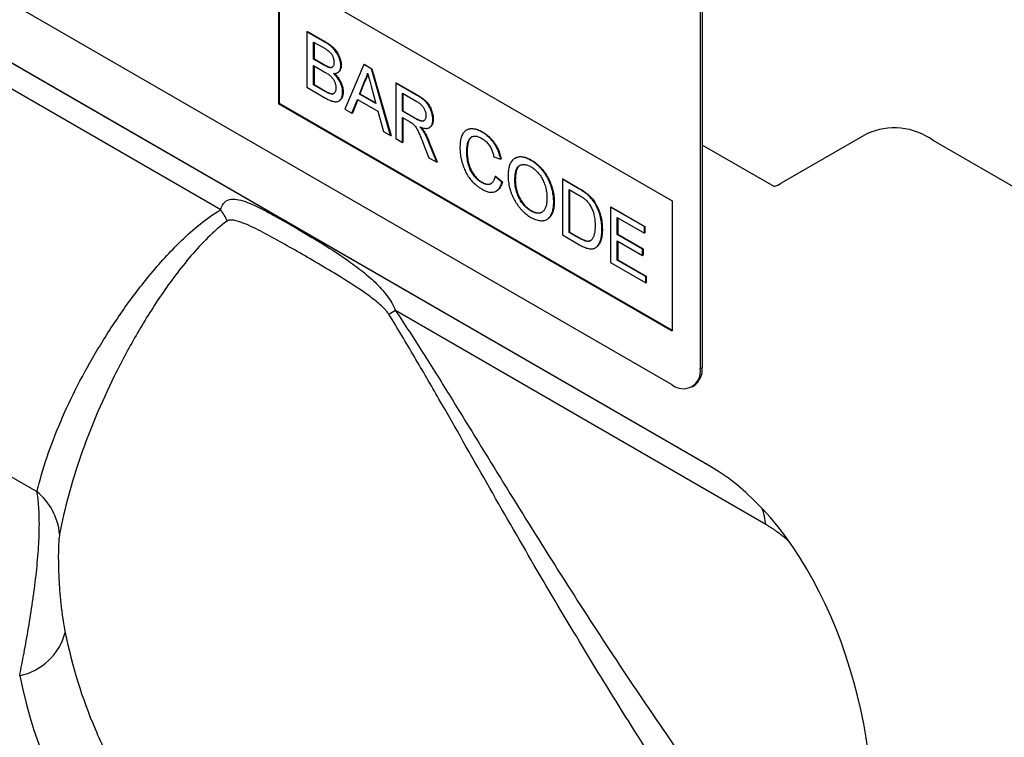
# Model space of a CAD drawing. Units: millimetres. Extents: x -402 to 1084, y -107 to 950.
# Drawn here: x -6 to 68, y -15 to 39 of the extents above; entities that cross this region are included whole.
import ezdxf

# ---------------------------------------------------------------- set-up
doc = ezdxf.new("R2010")
doc.units = ezdxf.units.MM
doc.layers.add('132443', color=7, linetype='Continuous')

# ---------------------------------------------------------------- blocks, each defined once
blk = doc.blocks.new('1038135-M_002_ISO_view')
for p, q in [((220.494, -286.633), (155.44, -249.078)), ((223.383, -292.792), (152.834, -252.065)), ((222.615, -251.93), (222.615, -285.408)), ((222.757, -251.848), (222.757, -285.327)), ((156.882, -254.402), (223.488, -292.853)), ((190.796, -255.607), (220.494, -272.752)), ((190.796, -255.607), (190.796, -265.406)), ((190.831, -255.628), (190.831, -265.386)), ((186.435, -273.427), (158.497, -257.298)), ((192.932, -259.996), (192.968, -259.975)), ((192.932, -259.996), (192.932, -264.19)), ((194.292, -260.781), (192.932, -259.996)), ((192.968, -259.975), (194.327, -260.76)), ((193.444, -260.775), (194.136, -261.175)), ((193.444, -262.066), (193.444, -260.775)), ((193.48, -260.796), (193.48, -262.045)), ((194.292, -260.781), (194.327, -260.76)), ((193.444, -262.066), (193.48, -262.045)), ((194.193, -262.498), (193.444, -262.066)), ((193.48, -262.045), (194.229, -262.478)), ((193.444, -262.55), (194.245, -263.012)), ((193.444, -264.002), (193.444, -262.55)), ((193.48, -262.57), (193.48, -263.981)), ((194.193, -262.498), (194.229, -262.478)), ((194.63, -262.7), (194.665, -262.68)), ((195.493, -262.561), (195.529, -262.541)), ((197.23, -262.477), (195.788, -265.838)), ((197.23, -262.477), (197.266, -262.456)), ((197.808, -262.81), (197.23, -262.477)), ((197.266, -262.456), (197.843, -262.79)), ((197.808, -262.81), (197.843, -262.79)), ((199.25, -267.837), (197.808, -262.81)), ((197.843, -262.79), (199.285, -267.817)), ((195.252, -263.086), (195.287, -263.065)), ((192.932, -264.19), (194.296, -264.977)), ((193.444, -264.002), (193.48, -263.981)), ((194.304, -264.498), (193.444, -264.002)), ((193.48, -263.981), (194.339, -264.477)), ((196.899, -264.705), (197.271, -263.759)), ((197.306, -263.738), (196.934, -264.685)), ((197.271, -263.759), (197.306, -263.738)), ((197.786, -264.115), (198.139, -265.421)), ((199.638, -263.867), (199.673, -263.846)), ((199.638, -263.867), (199.638, -268.061)), ((201.214, -264.776), (199.638, -263.867)), ((199.673, -263.846), (201.249, -264.756)), ((194.304, -264.498), (194.339, -264.477)), ((194.614, -264.657), (194.65, -264.636)), ((195.633, -264.548), (195.668, -264.527)), ((196.332, -266.152), (196.745, -265.1)), ((196.767, -265.113), (196.367, -266.132)), ((196.745, -265.1), (198.293, -265.994)), ((196.899, -264.705), (196.934, -264.685)), ((198.139, -265.421), (196.899, -264.705)), ((196.934, -264.685), (198.126, -265.373)), ((200.15, -264.646), (201.233, -265.271)), ((200.15, -265.991), (200.15, -264.646)), ((200.185, -264.667), (200.185, -265.97)), ((201.214, -264.776), (201.249, -264.756)), ((190.831, -265.386), (190.796, -265.406)), ((190.796, -265.406), (220.494, -282.551)), ((190.831, -265.386), (220.494, -282.51)), ((195.343, -265.229), (195.378, -265.208)), ((195.788, -265.838), (196.332, -266.152)), ((196.332, -266.152), (196.367, -266.132)), ((198.293, -265.994), (198.706, -267.523)), ((200.15, -265.991), (200.185, -265.97)), ((201.123, -266.552), (200.15, -265.991)), ((200.15, -266.474), (200.675, -266.777)), ((200.15, -268.357), (200.15, -266.474)), ((200.185, -265.97), (201.158, -266.532)), ((200.185, -266.495), (200.185, -268.336)), ((201.123, -266.552), (201.158, -266.532)), ((202.432, -266.61), (202.467, -266.59)), ((202.165, -267.237), (202.201, -267.216)), ((205.013, -267.401), (204.978, -267.421)), ((198.706, -267.523), (199.25, -267.837)), ((199.25, -267.837), (199.285, -267.817)), ((199.638, -268.061), (200.15, -268.357)), ((201.751, -267.551), (201.786, -267.531)), ((206.154, -267.575), (206.189, -267.554)), ((235.181, -267.7), (228.717, -271.433)), ((235.182, -267.7), (235.181, -267.7)), ((200.15, -268.357), (200.185, -268.336)), ((201.69, -268.36), (202.142, -269.507)), ((202.133, -268.344), (202.169, -268.323)), ((202.729, -269.846), (202.133, -268.344)), ((202.169, -268.323), (202.765, -269.825)), ((228.186, -271.681), (222.757, -268.547)), ((228.186, -271.681), (222.757, -268.547)), ((258.819, -278.954), (240.181, -268.195)), ((202.142, -269.507), (202.729, -269.846)), ((204.993, -269.022), (205.028, -269.001)), ((207.042, -269.433), (207.554, -269.602)), ((207.554, -269.602), (207.589, -269.581)), ((208.659, -269.531), (208.623, -269.552)), ((202.729, -269.846), (202.765, -269.825)), ((209.838, -269.701), (209.873, -269.681)), ((207.135, -270.908), (207.17, -270.888)), ((207.647, -271.342), (207.135, -270.908)), ((207.17, -270.888), (207.682, -271.321)), ((212.211, -271.125), (212.246, -271.104)), ((212.211, -271.125), (212.211, -275.319)), ((213.453, -271.842), (212.211, -271.125)), ((212.246, -271.104), (213.488, -271.821)), ((206.116, -271.371), (206.152, -271.35)), ((207.647, -271.342), (207.682, -271.321)), ((208.625, -271.214), (208.66, -271.194)), ((213.453, -271.842), (213.488, -271.821)), ((207.225, -272.019), (207.26, -271.998)), ((212.723, -271.904), (213.459, -272.329)), ((212.723, -275.131), (212.723, -271.904)), ((212.758, -271.925), (212.758, -275.11)), ((214.094, -272.273), (214.13, -272.252)), ((211.559, -272.852), (211.594, -272.832)), ((214.623, -272.878), (214.658, -272.857)), ((215.843, -273.222), (215.878, -273.201)), ((215.843, -273.222), (215.843, -277.416)), ((218.404, -274.7), (215.843, -273.222)), ((215.878, -273.201), (218.439, -274.68)), ((220.494, -272.752), (220.494, -282.551)), ((209.834, -273.517), (209.869, -273.496)), ((216.355, -274.001), (218.404, -275.184)), ((216.355, -275.292), (216.355, -274.001)), ((216.39, -274.022), (216.39, -275.271)), ((211.049, -274.154), (211.084, -274.134)), ((218.404, -274.7), (218.439, -274.68)), ((218.404, -275.184), (218.404, -274.7)), ((218.439, -274.68), (218.439, -275.164)), ((212.211, -275.319), (213.512, -276.07)), ((212.723, -275.131), (212.758, -275.11)), ((213.472, -275.563), (212.723, -275.131)), ((212.758, -275.11), (213.507, -275.543)), ((213.472, -275.563), (213.507, -275.543)), ((215.191, -274.92), (215.226, -274.899)), ((216.355, -275.292), (216.39, -275.271)), ((218.264, -276.394), (216.355, -275.292)), ((216.39, -275.271), (218.3, -276.373)), ((218.404, -275.184), (218.439, -275.164)), ((214.693, -276.304), (214.728, -276.284)), ((216.355, -275.776), (218.264, -276.878)), ((216.355, -277.228), (216.355, -275.776)), ((216.39, -275.796), (216.39, -277.207)), ((218.264, -276.394), (218.3, -276.373)), ((218.264, -276.878), (218.264, -276.394)), ((218.264, -276.878), (218.3, -276.857)), ((218.3, -276.373), (218.3, -276.857)), ((215.843, -277.416), (218.497, -278.948)), ((216.355, -277.228), (216.39, -277.207)), ((218.497, -278.464), (216.355, -277.228)), ((216.39, -277.207), (218.532, -278.444)), ((218.497, -278.464), (218.532, -278.444)), ((218.497, -278.948), (218.497, -278.464)), ((218.532, -278.444), (218.532, -278.928)), ((218.497, -278.948), (218.532, -278.928)), ((227.557, -297.166), (199.619, -281.037)), ((222.615, -285.408), (222.757, -285.327)), ((221.994, -286.782), (222.135, -286.7)), ((163.223, -289.292), (172.57, -294.688))]:
    blk.add_line(p, q)
for centre, radius, start, end in [((237.252, -272.283), 5.03, 54.38183, 114.31395), ((227.036, -268.519), 3.364, 289.98853, 299.98521), ((181.685, -276.722), 5.781, 25.0359, 34.75849), ((206.789, -294.915), 15.621, 117.32475, 119.44179), ((221.32, -285.615), 1.311, 230.94329, 9.06747), ((221.263, -285.478), 1.501, 305.51372, 5.79846), ((169.564, -298.348), 4.736, 5.49311, 50.60689), ((222.455, -297.696), 5.129, 5.93134, 19.8564), ((170.327, -304.146), 4.524, 281.97755, 345.10873)]:
    blk.add_arc(centre, radius, start, end)
for centre, major_axis, ratio, start_param, end_param in [((221.129, -314.586), (-4.62, 23.147), 0.59364, 4.320765, 5.802674), ((236.997, -281.57), (59.893, 40.867), 0.715138, 2.853279, 4.092741)]:
    blk.add_ellipse(centre, major_axis=major_axis, ratio=ratio, start_param=start_param, end_param=end_param)
for points, knots in [([(194.136, -261.175), (194.165, -261.191), (194.221, -261.224), (194.305, -261.274), (194.389, -261.329), (194.473, -261.386), (194.556, -261.447), (194.639, -261.513), (194.715, -261.59), (194.782, -261.674), (194.838, -261.763), (194.883, -261.857), (194.924, -261.962), (194.957, -262.079), (194.978, -262.202), (194.98, -262.279), (194.981, -262.318)], [0, 0, 0, 0, 0.071435, 0.14287, 0.214305, 0.285738, 0.357167, 0.428571, 0.499978, 0.56252, 0.624987, 0.687529, 0.75003, 0.83335, 0.916669, 1, 1, 1, 1]), ([(195.493, -262.561), (195.492, -262.514), (195.489, -262.419), (195.463, -262.268), (195.423, -262.113), (195.368, -261.957), (195.302, -261.802), (195.223, -261.651), (195.131, -261.507), (195.027, -261.371), (194.914, -261.245), (194.793, -261.132), (194.67, -261.029), (194.544, -260.94), (194.418, -260.855), (194.334, -260.805), (194.292, -260.781)], [0, 0, 0, 0, 0.070007, 0.139999, 0.210019, 0.280009, 0.350043, 0.420036, 0.490048, 0.560066, 0.633386, 0.706695, 0.780014, 0.85334, 0.926673, 1, 1, 1, 1]), ([(194.327, -260.76), (194.368, -260.784), (194.448, -260.831), (194.568, -260.911), (194.688, -260.996), (194.806, -261.092), (194.922, -261.198), (195.034, -261.316), (195.138, -261.447), (195.235, -261.59), (195.32, -261.745), (195.392, -261.907), (195.452, -262.07), (195.495, -262.233), (195.524, -262.392), (195.527, -262.491), (195.529, -262.541)], [0, 0, 0, 0, 0.069996, 0.139998, 0.209995, 0.279982, 0.349968, 0.419949, 0.489969, 0.559979, 0.633312, 0.706661, 0.779997, 0.853332, 0.926667, 1, 1, 1, 1]), ([(194.63, -262.7), (194.603, -262.693), (194.55, -262.679), (194.469, -262.643), (194.35, -262.587), (194.258, -262.535), (194.193, -262.498)], [0, 0, 0, 0, 0.1865828, 0.3732487, 0.5599454, 1, 1, 1, 1]), ([(194.229, -262.478), (194.27, -262.501), (194.352, -262.547), (194.466, -262.606), (194.571, -262.654), (194.634, -262.671), (194.665, -262.68)], [0, 0, 0, 0, 0.2800612, 0.5600891, 0.7801195, 1, 1, 1, 1]), ([(194.981, -262.318), (194.98, -262.353), (194.978, -262.423), (194.96, -262.52), (194.925, -262.6), (194.879, -262.659), (194.823, -262.693), (194.764, -262.71), (194.699, -262.713), (194.653, -262.704), (194.63, -262.7)], [0, 0, 0, 0, 0.1400116, 0.2799906, 0.4199773, 0.5598859, 0.6698975, 0.7799815, 0.8899339, 1, 1, 1, 1]), ([(194.665, -262.68), (194.689, -262.684), (194.736, -262.692), (194.8, -262.69), (194.836, -262.677), (194.853, -262.671)], [0, 0, 0, 0, 0.346935, 0.693543, 1, 1, 1, 1]), ([(194.948, -263.149), (194.982, -263.149), (195.049, -263.148), (195.145, -263.133), (195.232, -263.1), (195.309, -263.05), (195.37, -262.986), (195.416, -262.914), (195.45, -262.838), (195.475, -262.755), (195.49, -262.662), (195.492, -262.595), (195.493, -262.561)], [0, 0, 0, 0, 0.112014, 0.223951, 0.336, 0.447958, 0.559973, 0.647981, 0.735968, 0.824054, 0.911962, 1, 1, 1, 1]), ([(195.529, -262.541), (195.527, -262.583), (195.524, -262.669), (195.499, -262.782), (195.46, -262.882), (195.406, -262.965), (195.348, -263.028), (195.303, -263.053), (195.286, -263.064)], [0, 0, 0, 0, 0.176468, 0.352903, 0.529386, 0.705838, 0.882349, 1, 1, 1, 1]), ([(194.245, -263.012), (194.279, -263.032), (194.348, -263.072), (194.451, -263.137), (194.554, -263.209), (194.655, -263.287), (194.755, -263.375), (194.842, -263.471), (194.913, -263.567), (194.97, -263.662), (195.017, -263.76), (195.057, -263.86), (195.087, -263.96), (195.108, -264.058), (195.119, -264.153), (195.12, -264.213), (195.121, -264.243)], [0, 0, 0, 0, 0.0833361, 0.1666497, 0.2499896, 0.3333178, 0.4166375, 0.4999424, 0.5624458, 0.6249575, 0.6874594, 0.749982, 0.8124676, 0.8750121, 0.9374788, 1, 1, 1, 1]), ([(195.633, -264.548), (195.632, -264.504), (195.63, -264.417), (195.611, -264.278), (195.579, -264.136), (195.532, -263.992), (195.472, -263.848), (195.396, -263.7), (195.303, -263.549), (195.193, -263.402), (195.074, -263.268), (194.99, -263.189), (194.948, -263.149)], [0, 0, 0, 0, 0.093354, 0.186693, 0.280027, 0.373351, 0.466698, 0.560025, 0.669997, 0.779974, 0.889979, 1, 1, 1, 1]), ([(195.003, -263.147), (195.032, -263.175), (195.096, -263.236), (195.192, -263.341), (195.289, -263.461), (195.378, -263.59), (195.457, -263.727), (195.524, -263.866), (195.579, -264.005), (195.62, -264.14), (195.649, -264.274), (195.666, -264.404), (195.667, -264.486), (195.668, -264.527)], [0, 0, 0, 0, 0.07757, 0.172541, 0.267499, 0.362444, 0.457396, 0.552335, 0.641863, 0.731391, 0.820921, 0.910455, 1, 1, 1, 1]), ([(197.271, -263.759), (197.301, -263.707), (197.361, -263.603), (197.428, -263.441), (197.482, -263.283), (197.507, -263.179), (197.519, -263.127)], [0, 0, 0, 0, 0.27998, 0.560015, 0.779979, 1, 1, 1, 1]), ([(197.535, -263.186), (197.531, -263.203), (197.516, -263.265), (197.484, -263.364), (197.435, -263.49), (197.377, -263.617), (197.33, -263.698), (197.306, -263.738)], [0, 0, 0, 0, 0.084092, 0.294228, 0.504533, 0.752233, 1, 1, 1, 1]), ([(197.519, -263.127), (197.544, -263.22), (197.594, -263.404), (197.683, -263.733), (197.747, -263.97), (197.786, -264.115)], [0, 0, 0, 0, 0.279997, 0.559998, 1, 1, 1, 1]), ([(195.121, -264.243), (195.12, -264.28), (195.118, -264.355), (195.099, -264.455), (195.066, -264.542), (195.018, -264.614), (194.962, -264.665), (194.899, -264.692), (194.833, -264.701), (194.763, -264.696), (194.69, -264.682), (194.64, -264.665), (194.614, -264.657)], [0, 0, 0, 0, 0.112024, 0.224004, 0.336013, 0.447983, 0.559985, 0.647905, 0.735955, 0.823949, 0.911973, 1, 1, 1, 1]), ([(194.296, -264.977), (194.346, -265.006), (194.447, -265.063), (194.598, -265.136), (194.748, -265.202), (194.885, -265.247), (195.009, -265.274), (195.118, -265.283), (195.222, -265.276), (195.318, -265.247), (195.4, -265.193), (195.471, -265.119), (195.529, -265.03), (195.576, -264.928), (195.61, -264.813), (195.629, -264.685), (195.632, -264.593), (195.633, -264.548)], [0, 0, 0, 0, 0.078409, 0.15681, 0.235216, 0.3136164, 0.3752126, 0.4368238, 0.4984061, 0.5600015, 0.6228374, 0.6856945, 0.7485536, 0.8114145, 0.8742763, 0.9371365, 1, 1, 1, 1]), ([(194.614, -264.657), (194.586, -264.645), (194.528, -264.621), (194.424, -264.566), (194.349, -264.523), (194.304, -264.498)], [0, 0, 0, 0, 0.279969, 0.559981, 1, 1, 1, 1]), ([(194.339, -264.477), (194.397, -264.51), (194.478, -264.556), (194.582, -264.609), (194.627, -264.627), (194.65, -264.636)], [0, 0, 0, 0, 0.559994, 0.780011, 1, 1, 1, 1]), ([(194.65, -264.636), (194.682, -264.647), (194.745, -264.668), (194.837, -264.681), (194.915, -264.679), (194.954, -264.659), (194.97, -264.651)], [0, 0, 0, 0, 0.273313, 0.546738, 0.819897, 1, 1, 1, 1]), ([(195.668, -264.527), (195.667, -264.573), (195.665, -264.665), (195.645, -264.792), (195.612, -264.907), (195.565, -265.009), (195.507, -265.097), (195.445, -265.165), (195.397, -265.194), (195.377, -265.206)], [0, 0, 0, 0, 0.149285, 0.298562, 0.447844, 0.597123, 0.746398, 0.893004, 1, 1, 1, 1]), ([(202.432, -266.61), (202.431, -266.566), (202.428, -266.479), (202.412, -266.34), (202.384, -266.198), (202.344, -266.053), (202.293, -265.909), (202.232, -265.766), (202.161, -265.627), (202.079, -265.494), (201.985, -265.37), (201.882, -265.259), (201.774, -265.16), (201.663, -265.07), (201.551, -264.989), (201.439, -264.913), (201.326, -264.842), (201.251, -264.798), (201.214, -264.776)], [0, 0, 0, 0, 0.06276, 0.125446, 0.188238, 0.250959, 0.313709, 0.375299, 0.436873, 0.498449, 0.560031, 0.622849, 0.685691, 0.748552, 0.811405, 0.874273, 0.937135, 1, 1, 1, 1]), ([(201.249, -264.756), (201.296, -264.783), (201.39, -264.838), (201.53, -264.93), (201.67, -265.027), (201.798, -265.13), (201.914, -265.235), (202.016, -265.344), (202.109, -265.467), (202.197, -265.608), (202.277, -265.765), (202.346, -265.935), (202.401, -266.105), (202.44, -266.272), (202.463, -266.436), (202.466, -266.539), (202.467, -266.59)], [0, 0, 0, 0, 0.078417, 0.156823, 0.235234, 0.313638, 0.375229, 0.436804, 0.498393, 0.55997, 0.633256, 0.706586, 0.779927, 0.853306, 0.926635, 1, 1, 1, 1]), ([(201.233, -265.271), (201.264, -265.29), (201.327, -265.327), (201.422, -265.394), (201.515, -265.469), (201.605, -265.556), (201.689, -265.655), (201.761, -265.765), (201.82, -265.88), (201.866, -265.995), (201.898, -266.11), (201.916, -266.222), (201.918, -266.292), (201.92, -266.327)], [0, 0, 0, 0, 0.093373, 0.186763, 0.280105, 0.373457, 0.466771, 0.560045, 0.648036, 0.736022, 0.823988, 0.911966, 1, 1, 1, 1]), ([(201.92, -266.327), (201.918, -266.362), (201.916, -266.431), (201.896, -266.521), (201.865, -266.602), (201.82, -266.669), (201.764, -266.719), (201.694, -266.747), (201.612, -266.753), (201.52, -266.737), (201.422, -266.702), (201.323, -266.659), (201.223, -266.608), (201.156, -266.571), (201.123, -266.552)], [0, 0, 0, 0, 0.079992, 0.160008, 0.239997, 0.319981, 0.400004, 0.479929, 0.559961, 0.647929, 0.735949, 0.823976, 0.911978, 1, 1, 1, 1]), ([(201.158, -266.532), (201.188, -266.549), (201.249, -266.583), (201.34, -266.63), (201.43, -266.671), (201.52, -266.705), (201.608, -266.728), (201.69, -266.73), (201.745, -266.724), (201.768, -266.71), (201.769, -266.709)], [0, 0, 0, 0, 0.1412382, 0.2824388, 0.4236802, 0.5649116, 0.7061705, 0.8473153, 0.9885284, 1, 1, 1, 1]), ([(201.468, -267.182), (201.508, -267.197), (201.588, -267.228), (201.706, -267.264), (201.822, -267.287), (201.933, -267.295), (202.039, -267.286), (202.136, -267.257), (202.222, -267.202), (202.299, -267.125), (202.36, -267.022), (202.402, -266.9), (202.428, -266.763), (202.431, -266.661), (202.432, -266.61)], [0, 0, 0, 0, 0.080024, 0.160047, 0.240057, 0.320087, 0.400076, 0.480075, 0.56006, 0.648055, 0.736049, 0.82401, 0.911992, 1, 1, 1, 1]), ([(202.467, -266.59), (202.466, -266.636), (202.464, -266.729), (202.443, -266.855), (202.409, -266.97), (202.358, -267.069), (202.292, -267.148), (202.239, -267.198), (202.204, -267.213), (202.2, -267.215)], [0, 0, 0, 0, 0.162783, 0.32552, 0.488281, 0.651069, 0.813755, 0.976512, 1, 1, 1, 1]), ([(200.675, -266.777), (200.722, -266.805), (200.788, -266.845), (200.872, -266.9), (200.909, -266.928), (200.927, -266.942)], [0, 0, 0, 0, 0.559934, 0.780026, 1, 1, 1, 1]), ([(200.927, -266.942), (200.962, -266.975), (201.031, -267.041), (201.127, -267.158), (201.212, -267.287), (201.285, -267.423), (201.352, -267.561), (201.444, -267.763), (201.557, -268.029), (201.645, -268.25), (201.69, -268.36)], [0, 0, 0, 0, 0.093346, 0.186697, 0.279979, 0.373312, 0.46665, 0.559986, 0.779988, 1, 1, 1, 1]), ([(201.751, -267.551), (201.727, -267.514), (201.679, -267.44), (201.584, -267.316), (201.512, -267.233), (201.468, -267.182)], [0, 0, 0, 0, 0.279967, 0.559997, 1, 1, 1, 1]), ([(201.546, -267.211), (201.56, -267.227), (201.601, -267.275), (201.663, -267.352), (201.73, -267.443), (201.767, -267.502), (201.786, -267.531)], [0, 0, 0, 0, 0.161847, 0.487787, 0.743908, 1, 1, 1, 1]), ([(206.154, -267.575), (206.096, -267.543), (205.979, -267.479), (205.804, -267.406), (205.634, -267.356), (205.468, -267.328), (205.321, -267.325), (205.191, -267.34), (205.08, -267.37), (204.977, -267.417), (204.885, -267.483), (204.794, -267.569), (204.709, -267.682), (204.634, -267.822), (204.575, -267.98), (204.531, -268.151), (204.501, -268.334), (204.484, -268.527), (204.482, -268.661), (204.481, -268.728)], [0, 0, 0, 0, 0.062717, 0.125438, 0.188154, 0.250865, 0.313584, 0.362866, 0.412149, 0.461429, 0.510709, 0.559992, 0.622847, 0.685698, 0.748554, 0.811412, 0.874273, 0.937134, 1, 1, 1, 1]), ([(205.014, -267.403), (205.029, -267.394), (205.079, -267.363), (205.176, -267.331), (205.305, -267.307), (205.442, -267.305), (205.584, -267.319), (205.732, -267.353), (205.882, -267.403), (206.035, -267.47), (206.138, -267.526), (206.189, -267.554)], [0, 0, 0, 0, 0.04776, 0.166783, 0.285807, 0.404839, 0.523858, 0.642894, 0.761918, 0.880967, 1, 1, 1, 1]), ([(202.133, -268.344), (202.103, -268.268), (202.042, -268.118), (201.946, -267.909), (201.849, -267.72), (201.784, -267.608), (201.751, -267.551)], [0, 0, 0, 0, 0.279995, 0.560003, 0.779992, 1, 1, 1, 1]), ([(201.786, -267.531), (201.814, -267.579), (201.87, -267.674), (201.947, -267.82), (202.023, -267.978), (202.097, -268.146), (202.145, -268.264), (202.169, -268.323)], [0, 0, 0, 0, 0.1866873, 0.3732955, 0.5600387, 0.7799898, 1, 1, 1, 1]), ([(204.993, -269.022), (204.994, -268.96), (204.996, -268.837), (205.014, -268.662), (205.043, -268.496), (205.08, -268.35), (205.122, -268.222), (205.175, -268.12), (205.24, -268.031), (205.319, -267.961), (205.411, -267.911), (205.513, -267.878), (205.626, -267.87), (205.747, -267.885), (205.872, -267.92), (206, -267.973), (206.086, -268.021), (206.129, -268.044)], [0, 0, 0, 0, 0.078422, 0.156833, 0.235258, 0.313675, 0.375289, 0.43688, 0.498475, 0.560071, 0.622906, 0.685746, 0.748589, 0.811427, 0.874275, 0.937145, 1, 1, 1, 1]), ([(205.392, -267.924), (205.381, -267.929), (205.34, -267.95), (205.279, -268.008), (205.213, -268.095), (205.159, -268.198), (205.119, -268.317), (205.086, -268.443), (205.06, -268.574), (205.041, -268.711), (205.031, -268.853), (205.029, -268.952), (205.028, -269.001)], [0, 0, 0, 0, 0.037108, 0.142403, 0.247691, 0.355123, 0.462592, 0.570075, 0.677551, 0.785061, 0.892506, 1, 1, 1, 1]), ([(206.129, -268.044), (206.169, -268.068), (206.249, -268.117), (206.367, -268.207), (206.482, -268.312), (206.592, -268.432), (206.692, -268.566), (206.779, -268.708), (206.852, -268.853), (206.913, -268.998), (206.964, -269.144), (207.007, -269.289), (207.03, -269.385), (207.042, -269.433)], [0, 0, 0, 0, 0.093349, 0.186683, 0.279993, 0.373305, 0.466627, 0.559936, 0.647924, 0.735932, 0.823947, 0.911975, 1, 1, 1, 1]), ([(207.554, -269.602), (207.539, -269.537), (207.509, -269.408), (207.449, -269.212), (207.377, -269.016), (207.29, -268.822), (207.19, -268.631), (207.077, -268.449), (206.956, -268.28), (206.831, -268.127), (206.702, -267.99), (206.568, -267.867), (206.432, -267.757), (206.293, -267.658), (206.201, -267.602), (206.154, -267.575)], [0, 0, 0, 0, 0.080006, 0.160007, 0.240014, 0.320004, 0.399985, 0.479992, 0.559979, 0.633306, 0.706652, 0.779972, 0.853318, 0.926658, 1, 1, 1, 1]), ([(206.189, -267.554), (206.24, -267.585), (206.341, -267.645), (206.492, -267.756), (206.641, -267.878), (206.785, -268.018), (206.923, -268.172), (207.051, -268.34), (207.167, -268.514), (207.269, -268.69), (207.355, -268.866), (207.431, -269.045), (207.495, -269.225), (207.549, -269.404), (207.576, -269.522), (207.589, -269.581)], [0, 0, 0, 0, 0.080006, 0.160009, 0.240019, 0.320003, 0.399991, 0.479992, 0.55998, 0.633307, 0.706652, 0.779975, 0.853319, 0.926658, 1, 1, 1, 1]), ([(204.481, -268.728), (204.482, -268.798), (204.483, -268.938), (204.503, -269.156), (204.533, -269.379), (204.577, -269.606), (204.63, -269.82), (204.689, -270.018), (204.752, -270.201), (204.826, -270.383), (204.91, -270.563), (205.005, -270.74), (205.11, -270.91), (205.225, -271.072), (205.348, -271.224), (205.478, -271.364), (205.628, -271.503), (205.795, -271.64), (205.979, -271.772), (206.103, -271.845), (206.164, -271.882)], [0, 0, 0, 0, 0.062724, 0.125444, 0.188163, 0.25089, 0.313609, 0.36289, 0.412179, 0.461454, 0.510734, 0.560018, 0.609287, 0.658567, 0.707846, 0.757122, 0.806402, 0.87093, 0.935463, 1, 1, 1, 1]), ([(206.116, -271.371), (206.072, -271.344), (205.985, -271.29), (205.855, -271.188), (205.729, -271.072), (205.609, -270.941), (205.495, -270.801), (205.392, -270.649), (205.303, -270.49), (205.226, -270.325), (205.161, -270.148), (205.105, -269.96), (205.061, -269.765), (205.03, -269.573), (205.007, -269.384), (204.996, -269.2), (204.994, -269.081), (204.993, -269.022)], [0, 0, 0, 0, 0.062718, 0.125414, 0.188133, 0.250841, 0.313558, 0.375125, 0.436709, 0.498294, 0.559879, 0.633208, 0.706578, 0.779931, 0.853306, 0.926633, 1, 1, 1, 1]), ([(205.028, -269.001), (205.029, -269.065), (205.031, -269.192), (205.045, -269.389), (205.07, -269.592), (205.104, -269.783), (205.147, -269.963), (205.197, -270.129), (205.258, -270.296), (205.334, -270.462), (205.425, -270.624), (205.529, -270.778), (205.643, -270.919), (205.764, -271.051), (205.89, -271.167), (206.02, -271.27), (206.108, -271.323), (206.152, -271.35)], [0, 0, 0, 0, 0.0784327, 0.1568278, 0.2352701, 0.3136914, 0.3753243, 0.4369276, 0.4985137, 0.5600993, 0.6229375, 0.6857587, 0.7486124, 0.8114571, 0.874313, 0.9371455, 1, 1, 1, 1]), ([(209.838, -269.701), (209.787, -269.673), (209.686, -269.617), (209.535, -269.549), (209.386, -269.496), (209.24, -269.459), (209.098, -269.441), (208.965, -269.442), (208.841, -269.461), (208.729, -269.498), (208.623, -269.548), (208.526, -269.615), (208.436, -269.699), (208.354, -269.804), (208.285, -269.929), (208.227, -270.069), (208.182, -270.22), (208.15, -270.382), (208.127, -270.551), (208.115, -270.729), (208.114, -270.851), (208.113, -270.912)], [0, 0, 0, 0, 0.052272, 0.104521, 0.156802, 0.209062, 0.261327, 0.313597, 0.362875, 0.412155, 0.461443, 0.510716, 0.56001, 0.614999, 0.670004, 0.725003, 0.780003, 0.835, 0.890011, 0.944996, 1, 1, 1, 1]), ([(208.66, -269.533), (208.674, -269.524), (208.726, -269.492), (208.825, -269.455), (208.956, -269.425), (209.097, -269.419), (209.245, -269.433), (209.398, -269.468), (209.555, -269.522), (209.714, -269.593), (209.82, -269.651), (209.873, -269.681)], [0, 0, 0, 0, 0.047552, 0.166636, 0.285664, 0.404732, 0.52378, 0.642826, 0.761906, 0.880933, 1, 1, 1, 1]), ([(208.625, -271.214), (208.626, -271.149), (208.628, -271.018), (208.642, -270.828), (208.667, -270.647), (208.704, -270.489), (208.753, -270.358), (208.811, -270.25), (208.882, -270.158), (208.972, -270.092), (209.075, -270.047), (209.187, -270.02), (209.307, -270.01), (209.434, -270.024), (209.567, -270.06), (209.703, -270.111), (209.795, -270.162), (209.841, -270.187)], [0, 0, 0, 0, 0.078409, 0.15681, 0.235219, 0.313618, 0.375225, 0.43683, 0.49844, 0.560026, 0.622884, 0.68574, 0.74859, 0.811436, 0.874284, 0.937149, 1, 1, 1, 1]), ([(208.996, -270.086), (208.971, -270.102), (208.916, -270.138), (208.849, -270.225), (208.79, -270.333), (208.744, -270.456), (208.71, -270.591), (208.687, -270.734), (208.671, -270.882), (208.663, -271.036), (208.661, -271.141), (208.66, -271.194)], [0, 0, 0, 0, 0.089173, 0.20103, 0.315161, 0.429298, 0.543441, 0.657579, 0.771735, 0.885853, 1, 1, 1, 1]), ([(211.559, -272.852), (211.558, -272.783), (211.555, -272.643), (211.536, -272.426), (211.504, -272.205), (211.456, -271.977), (211.394, -271.749), (211.317, -271.52), (211.224, -271.294), (211.116, -271.071), (210.996, -270.863), (210.87, -270.67), (210.738, -270.494), (210.6, -270.328), (210.455, -270.175), (210.305, -270.034), (210.151, -269.908), (209.995, -269.795), (209.89, -269.733), (209.838, -269.701)], [0, 0, 0, 0, 0.062729, 0.125448, 0.188172, 0.250894, 0.313613, 0.375213, 0.436804, 0.498405, 0.559992, 0.614989, 0.669989, 0.724994, 0.779985, 0.834989, 0.889993, 0.944994, 1, 1, 1, 1]), ([(209.841, -270.187), (209.885, -270.214), (209.974, -270.267), (210.105, -270.369), (210.234, -270.483), (210.356, -270.614), (210.472, -270.755), (210.579, -270.905), (210.675, -271.063), (210.76, -271.226), (210.838, -271.404), (210.905, -271.595), (210.96, -271.794), (211.001, -271.991), (211.028, -272.184), (211.044, -272.371), (211.045, -272.492), (211.046, -272.552)], [0, 0, 0, 0, 0.062729, 0.125442, 0.188165, 0.250879, 0.31359, 0.375188, 0.436787, 0.498366, 0.559972, 0.633294, 0.70663, 0.779972, 0.853305, 0.926658, 1, 1, 1, 1]), ([(209.873, -269.681), (209.923, -269.711), (210.022, -269.77), (210.171, -269.876), (210.317, -269.994), (210.461, -270.126), (210.6, -270.268), (210.73, -270.421), (210.853, -270.578), (210.966, -270.74), (211.071, -270.909), (211.168, -271.083), (211.261, -271.278), (211.35, -271.493), (211.428, -271.724), (211.491, -271.955), (211.54, -272.183), (211.571, -272.405), (211.591, -272.623), (211.593, -272.762), (211.594, -272.832)], [0, 0, 0, 0, 0.052271, 0.1045387, 0.1568101, 0.2090761, 0.2613378, 0.3136107, 0.3628915, 0.4121722, 0.4614576, 0.5107282, 0.5600166, 0.6228603, 0.6857142, 0.7485671, 0.8114245, 0.8742824, 0.9371359, 1, 1, 1, 1]), ([(207.135, -270.908), (207.126, -270.948), (207.109, -271.028), (207.071, -271.138), (207.026, -271.239), (206.97, -271.329), (206.902, -271.404), (206.823, -271.463), (206.73, -271.502), (206.623, -271.524), (206.504, -271.519), (206.378, -271.492), (206.248, -271.442), (206.16, -271.394), (206.116, -271.371)], [0, 0, 0, 0, 0.080019, 0.160033, 0.240063, 0.320042, 0.400061, 0.480056, 0.560047, 0.648033, 0.736006, 0.82399, 0.912008, 1, 1, 1, 1]), ([(208.113, -270.912), (208.114, -270.98), (208.117, -271.117), (208.14, -271.332), (208.177, -271.551), (208.229, -271.776), (208.294, -272.001), (208.374, -272.225), (208.467, -272.447), (208.577, -272.664), (208.696, -272.868), (208.821, -273.056), (208.95, -273.228), (209.087, -273.389), (209.23, -273.539), (209.377, -273.677), (209.529, -273.799), (209.682, -273.909), (209.784, -273.971), (209.836, -274.002)], [0, 0, 0, 0, 0.062713, 0.125443, 0.188165, 0.250883, 0.313598, 0.375201, 0.436803, 0.49839, 0.559978, 0.614982, 0.669984, 0.724981, 0.779986, 0.834987, 0.889986, 0.944997, 1, 1, 1, 1]), ([(206.152, -271.35), (206.191, -271.372), (206.271, -271.415), (206.39, -271.463), (206.505, -271.492), (206.616, -271.504), (206.719, -271.493), (206.795, -271.473), (206.833, -271.45), (206.842, -271.444)], [0, 0, 0, 0, 0.157498, 0.315051, 0.472504, 0.629995, 0.787462, 0.944958, 1, 1, 1, 1]), ([(206.164, -271.882), (206.213, -271.909), (206.31, -271.963), (206.455, -272.026), (206.598, -272.074), (206.737, -272.105), (206.871, -272.114), (206.998, -272.104), (207.116, -272.074), (207.226, -272.022), (207.327, -271.951), (207.415, -271.857), (207.491, -271.748), (207.554, -271.624), (207.608, -271.489), (207.634, -271.391), (207.647, -271.342)], [0, 0, 0, 0, 0.070004, 0.140009, 0.210012, 0.280005, 0.350005, 0.420001, 0.489997, 0.56, 0.633314, 0.706657, 0.779985, 0.853321, 0.926661, 1, 1, 1, 1]), ([(207.682, -271.321), (207.668, -271.375), (207.639, -271.482), (207.579, -271.627), (207.508, -271.76), (207.419, -271.872), (207.337, -271.954), (207.278, -271.985), (207.259, -271.995)], [0, 0, 0, 0, 0.182452, 0.36492, 0.547362, 0.729781, 0.912202, 1, 1, 1, 1]), ([(209.834, -273.517), (209.79, -273.49), (209.704, -273.438), (209.575, -273.341), (209.449, -273.23), (209.328, -273.105), (209.214, -272.969), (209.109, -272.823), (209.013, -272.67), (208.927, -272.511), (208.845, -272.339), (208.774, -272.153), (208.715, -271.957), (208.673, -271.764), (208.645, -271.575), (208.627, -271.391), (208.626, -271.273), (208.625, -271.214)], [0, 0, 0, 0, 0.062723, 0.125446, 0.188162, 0.25088, 0.313601, 0.375195, 0.436801, 0.498403, 0.560009, 0.633325, 0.70666, 0.779988, 0.853325, 0.92666, 1, 1, 1, 1]), ([(208.66, -271.194), (208.661, -271.25), (208.662, -271.362), (208.678, -271.538), (208.704, -271.718), (208.741, -271.901), (208.795, -272.088), (208.863, -272.275), (208.946, -272.461), (209.04, -272.635), (209.141, -272.798), (209.248, -272.946), (209.362, -273.084), (209.484, -273.209), (209.61, -273.32), (209.739, -273.417), (209.826, -273.47), (209.869, -273.496)], [0, 0, 0, 0, 0.070009, 0.140009, 0.210016, 0.280019, 0.350018, 0.420011, 0.490007, 0.560001, 0.622863, 0.685713, 0.748571, 0.811426, 0.874279, 0.93714, 1, 1, 1, 1]), ([(214.094, -272.273), (214.035, -272.225), (213.917, -272.131), (213.749, -272.021), (213.595, -271.924), (213.5, -271.869), (213.453, -271.842)], [0, 0, 0, 0, 0.279899, 0.559925, 0.779956, 1, 1, 1, 1]), ([(213.488, -271.821), (213.548, -271.856), (213.669, -271.926), (213.836, -272.034), (213.991, -272.139), (214.083, -272.215), (214.13, -272.252)], [0, 0, 0, 0, 0.280026, 0.560039, 0.780048, 1, 1, 1, 1]), ([(186.435, -273.427), (186.508, -273.159), (186.615, -272.976), (186.886, -272.723), (187.044, -272.659), (187.396, -272.61), (187.593, -272.627), (188.009, -272.716), (188.231, -272.788), (188.701, -272.971), (188.951, -273.083), (189.472, -273.335), (189.742, -273.474), (190.583, -273.922), (191.183, -274.26), (192.144, -274.815), (192.476, -275.009), (193.148, -275.407), (193.489, -275.612), (194.528, -276.249), (195.24, -276.701), (196.327, -277.461), (196.69, -277.727), (197.22, -278.147), (197.395, -278.291), (197.74, -278.589), (197.91, -278.743), (198.401, -279.215), (198.706, -279.546), (199.109, -280.082), (199.235, -280.269), (199.452, -280.647), (199.545, -280.84), (199.619, -281.037)], [0, 0, 0, 0, 0.0625, 0.0625, 0.125, 0.125, 0.1875, 0.1875, 0.25, 0.25, 0.3125, 0.3125, 0.375, 0.375, 0.5, 0.5, 0.5625, 0.5625, 0.625, 0.625, 0.75, 0.75, 0.8125, 0.8125, 0.84375, 0.84375, 0.875, 0.875, 0.9375, 0.9375, 0.96875, 0.96875, 1, 1, 1, 1]), ([(211.046, -272.552), (211.046, -272.603), (211.044, -272.705), (211.034, -272.853), (211.015, -272.994), (210.987, -273.128), (210.949, -273.253), (210.898, -273.364), (210.837, -273.463), (210.762, -273.544), (210.676, -273.608), (210.578, -273.656), (210.47, -273.684), (210.353, -273.692), (210.229, -273.677), (210.099, -273.643), (209.967, -273.59), (209.878, -273.541), (209.834, -273.517)], [0, 0, 0, 0, 0.062728, 0.125447, 0.188174, 0.250909, 0.313615, 0.375238, 0.43682, 0.498437, 0.56002, 0.622897, 0.68572, 0.748597, 0.811428, 0.874288, 0.937143, 1, 1, 1, 1]), ([(213.459, -272.329), (213.516, -272.363), (213.629, -272.429), (213.772, -272.525), (213.887, -272.609), (213.975, -272.68), (214.031, -272.735), (214.059, -272.763)], [0, 0, 0, 0, 0.280037, 0.560001, 0.706692, 0.853385, 1, 1, 1, 1]), ([(214.623, -272.878), (214.594, -272.834), (214.536, -272.748), (214.442, -272.624), (214.337, -272.502), (214.221, -272.384), (214.137, -272.31), (214.094, -272.273)], [0, 0, 0, 0, 0.186712, 0.373259, 0.560079, 0.779983, 1, 1, 1, 1]), ([(214.13, -272.252), (214.166, -272.284), (214.237, -272.347), (214.342, -272.449), (214.449, -272.568), (214.556, -272.704), (214.624, -272.806), (214.658, -272.857)], [0, 0, 0, 0, 0.186718, 0.37327, 0.560071, 0.779998, 1, 1, 1, 1]), ([(209.836, -274.002), (209.895, -274.034), (210.014, -274.1), (210.191, -274.171), (210.365, -274.223), (210.533, -274.249), (210.683, -274.255), (210.816, -274.242), (210.929, -274.211), (211.035, -274.166), (211.13, -274.102), (211.224, -274.016), (211.312, -273.904), (211.391, -273.763), (211.455, -273.607), (211.503, -273.436), (211.535, -273.251), (211.555, -273.057), (211.558, -272.92), (211.559, -272.852)], [0, 0, 0, 0, 0.062721, 0.125438, 0.18815, 0.250865, 0.313584, 0.362867, 0.41215, 0.461433, 0.510711, 0.559996, 0.622848, 0.685702, 0.748554, 0.811416, 0.874276, 0.937136, 1, 1, 1, 1]), ([(211.594, -272.832), (211.593, -272.9), (211.591, -273.036), (211.571, -273.23), (211.538, -273.414), (211.49, -273.585), (211.432, -273.73), (211.366, -273.852), (211.296, -273.952), (211.215, -274.038), (211.144, -274.099), (211.097, -274.124), (211.083, -274.131)], [0, 0, 0, 0, 0.118145, 0.236281, 0.354418, 0.472559, 0.590682, 0.683509, 0.776339, 0.869158, 0.961988, 1, 1, 1, 1]), ([(214.059, -272.763), (214.096, -272.803), (214.17, -272.885), (214.268, -273.027), (214.356, -273.176), (214.431, -273.331), (214.498, -273.487), (214.554, -273.645), (214.601, -273.821), (214.638, -274.013), (214.663, -274.219), (214.676, -274.42), (214.678, -274.55), (214.679, -274.615)], [0, 0, 0, 0, 0.079956, 0.159925, 0.23992, 0.319918, 0.399927, 0.479932, 0.559925, 0.669937, 0.779959, 0.889971, 1, 1, 1, 1]), ([(215.191, -274.92), (215.19, -274.848), (215.188, -274.706), (215.171, -274.484), (215.142, -274.258), (215.097, -274.026), (215.042, -273.807), (214.978, -273.604), (214.907, -273.417), (214.823, -273.233), (214.73, -273.051), (214.658, -272.935), (214.623, -272.878)], [0, 0, 0, 0, 0.112009, 0.224018, 0.336033, 0.448038, 0.560016, 0.648025, 0.73603, 0.824006, 0.912011, 1, 1, 1, 1]), ([(214.658, -272.857), (214.696, -272.919), (214.772, -273.041), (214.87, -273.235), (214.956, -273.431), (215.029, -273.629), (215.088, -273.826), (215.138, -274.034), (215.179, -274.25), (215.207, -274.472), (215.223, -274.689), (215.225, -274.829), (215.226, -274.899)], [0, 0, 0, 0, 0.093317, 0.186657, 0.279962, 0.373283, 0.466628, 0.559956, 0.66996, 0.779978, 0.889989, 1, 1, 1, 1]), ([(172.57, -294.688), (172.989, -292.965), (173.59, -291.202), (175.127, -287.609), (176.064, -285.777), (177.726, -283.006), (178.323, -282.078), (179.611, -280.228), (180.302, -279.304), (181.796, -277.488), (182.599, -276.593), (183.921, -275.32), (184.383, -274.908), (185.36, -274.126), (185.876, -273.756), (186.435, -273.427)], [0, 0, 0, 0, 0.25, 0.25, 0.5, 0.5, 0.625, 0.625, 0.75, 0.75, 0.875, 0.875, 0.9375, 0.9375, 1, 1, 1, 1]), ([(209.869, -273.496), (209.913, -273.52), (210.002, -273.569), (210.134, -273.622), (210.263, -273.657), (210.387, -273.672), (210.503, -273.664), (210.604, -273.64), (210.66, -273.61), (210.686, -273.597)], [0, 0, 0, 0, 0.147812, 0.295616, 0.443433, 0.591184, 0.739041, 0.884135, 1, 1, 1, 1]), ([(186.923, -274.276), (186.403, -274.659), (185.925, -275.082), (185.021, -275.968), (184.596, -276.431), (183.376, -277.855), (182.639, -278.849), (181.267, -280.861), (180.634, -281.882), (179.456, -283.927), (178.91, -284.952), (177.901, -286.996), (177.436, -288.014), (176.587, -290.039), (176.201, -291.046), (175.166, -294.036), (174.638, -295.989), (174.279, -297.895)], [0, 0, 0, 0, 0.0625, 0.0625, 0.125, 0.125, 0.25, 0.25, 0.375, 0.375, 0.5, 0.5, 0.625, 0.625, 0.75, 0.75, 1, 1, 1, 1]), ([(199.111, -281.312), (199.061, -281.232), (199.004, -281.156), (198.886, -281.013), (198.823, -280.945), (198.632, -280.747), (198.497, -280.623), (198.088, -280.27), (197.808, -280.057), (196.963, -279.446), (196.398, -279.081), (195.28, -278.379), (194.731, -278.048), (193.651, -277.407), (193.121, -277.098), (192.079, -276.496), (191.568, -276.205), (190.564, -275.643), (190.072, -275.373), (189.106, -274.871), (188.63, -274.636), (187.948, -274.364), (187.725, -274.287), (187.403, -274.217), (187.297, -274.202), (187.097, -274.204), (187.002, -274.218), (186.923, -274.276)], [0, 0, 0, 0, 0.015625, 0.015625, 0.03125, 0.03125, 0.0625, 0.0625, 0.125, 0.125, 0.25, 0.25, 0.375, 0.375, 0.5, 0.5, 0.625, 0.625, 0.75, 0.75, 0.875, 0.875, 0.9375, 0.9375, 0.96875, 0.96875, 1, 1, 1, 1]), ([(214.679, -274.615), (214.678, -274.681), (214.676, -274.815), (214.661, -275.007), (214.636, -275.193), (214.599, -275.343), (214.557, -275.462), (214.514, -275.554), (214.463, -275.637), (214.402, -275.708), (214.354, -275.744), (214.329, -275.762)], [0, 0, 0, 0, 0.1400019, 0.2799795, 0.4199897, 0.5599586, 0.647982, 0.7359674, 0.8240133, 0.9119872, 1, 1, 1, 1]), ([(214.329, -275.762), (214.304, -275.774), (214.254, -275.8), (214.166, -275.813), (214.073, -275.811), (213.976, -275.793), (213.865, -275.758), (213.741, -275.706), (213.607, -275.639), (213.517, -275.588), (213.472, -275.563)], [0, 0, 0, 0, 0.111952, 0.223983, 0.335959, 0.447963, 0.559979, 0.706653, 0.853322, 1, 1, 1, 1]), ([(213.507, -275.543), (213.55, -275.567), (213.636, -275.615), (213.764, -275.68), (213.892, -275.735), (214.009, -275.773), (214.114, -275.791), (214.205, -275.792), (214.283, -275.781), (214.325, -275.76), (214.342, -275.751)], [0, 0, 0, 0, 0.144731, 0.289451, 0.434185, 0.578895, 0.692608, 0.806293, 0.920032, 1, 1, 1, 1]), ([(213.512, -276.07), (213.561, -276.098), (213.66, -276.154), (213.809, -276.227), (213.957, -276.289), (214.103, -276.339), (214.245, -276.372), (214.381, -276.386), (214.506, -276.378), (214.618, -276.345), (214.72, -276.292), (214.812, -276.221), (214.9, -276.127), (214.98, -276.005), (215.048, -275.852), (215.105, -275.689), (215.146, -275.511), (215.173, -275.322), (215.188, -275.125), (215.19, -274.988), (215.191, -274.92)], [0, 0, 0, 0, 0.052272, 0.104542, 0.156813, 0.209079, 0.261354, 0.313597, 0.362884, 0.41215, 0.461423, 0.510706, 0.559984, 0.622835, 0.68569, 0.748549, 0.811408, 0.874276, 0.937134, 1, 1, 1, 1]), ([(215.226, -274.899), (215.225, -274.967), (215.224, -275.104), (215.208, -275.301), (215.182, -275.49), (215.14, -275.667), (215.088, -275.818), (215.031, -275.95), (214.968, -276.059), (214.894, -276.153), (214.814, -276.23), (214.755, -276.266), (214.728, -276.283)], [0, 0, 0, 0, 0.11376, 0.227504, 0.341268, 0.455015, 0.568761, 0.658146, 0.747519, 0.836896, 0.926266, 1, 1, 1, 1]), ([(229.055, -329.517), (226.385, -325.862), (223.774, -322.097), (219.939, -316.296), (218.674, -314.336), (216.176, -310.379), (214.942, -308.38), (212.5, -304.343), (211.291, -302.305), (208.89, -298.193), (207.698, -296.119), (205.311, -291.936), (204.117, -289.828), (202.291, -286.646), (201.676, -285.582), (200.42, -283.45), (199.779, -282.381), (199.111, -281.312)], [0, 0, 0, 0, 0.25, 0.25, 0.375, 0.375, 0.5, 0.5, 0.625, 0.625, 0.75, 0.75, 0.875, 0.875, 0.9375, 0.9375, 1, 1, 1, 1]), ([(199.619, -281.037), (200.329, -282.094), (201.012, -283.152), (202.355, -285.266), (203.014, -286.322), (204.971, -289.481), (206.253, -291.576), (208.819, -295.733), (210.101, -297.795), (212.683, -301.883), (213.983, -303.908), (216.609, -307.918), (217.936, -309.903), (220.622, -313.832), (221.982, -315.777), (226.102, -321.528), (228.905, -325.253), (231.768, -328.862)], [0, 0, 0, 0, 0.0625, 0.0625, 0.125, 0.125, 0.25, 0.25, 0.375, 0.375, 0.5, 0.5, 0.625, 0.625, 0.75, 0.75, 1, 1, 1, 1]), ([(171.266, -308.572), (171.375, -308.017), (171.487, -307.442), (171.71, -306.244), (171.822, -305.62), (172.041, -304.328), (172.145, -303.674), (172.288, -302.679), (172.335, -302.344), (172.421, -301.677), (172.461, -301.347), (172.534, -300.691), (172.567, -300.365), (172.627, -299.719), (172.652, -299.401), (172.695, -298.782), (172.711, -298.48), (172.736, -297.891), (172.744, -297.605), (172.75, -297.059), (172.749, -296.798), (172.736, -296.3), (172.725, -296.062), (172.68, -295.396), (172.632, -295.011), (172.57, -294.688)], [0, 0, 0, 0, 0.125, 0.125, 0.25, 0.25, 0.375, 0.375, 0.4375, 0.4375, 0.5, 0.5, 0.5625, 0.5625, 0.625, 0.625, 0.6875, 0.6875, 0.75, 0.75, 0.8125, 0.8125, 0.875, 0.875, 1, 1, 1, 1]), ([(229.326, -298.473), (229.292, -298.443), (229.182, -298.343), (228.993, -298.181), (228.758, -297.988), (228.521, -297.804), (228.281, -297.629), (228.04, -297.464), (227.798, -297.308), (227.637, -297.213), (227.557, -297.166)], [0, 0, 0, 0, 0.057492, 0.18975, 0.323028, 0.456307, 0.591699, 0.727091, 0.863545, 1, 1, 1, 1]), ([(174.279, -297.895), (174.252, -298.036), (174.231, -298.218), (174.207, -298.56), (174.2, -298.686), (174.19, -298.955), (174.186, -299.098), (174.182, -299.404), (174.181, -299.566), (174.182, -299.899), (174.184, -300.071), (174.192, -300.424), (174.197, -300.606), (174.21, -300.968), (174.218, -301.15), (174.247, -301.697), (174.272, -302.065), (174.331, -302.774), (174.366, -303.122), (174.486, -304.128), (174.584, -304.739), (174.7, -305.309)], [0, 0, 0, 0, 0.125, 0.125, 0.1875, 0.1875, 0.25, 0.25, 0.3125, 0.3125, 0.375, 0.375, 0.4375, 0.4375, 0.5, 0.5, 0.625, 0.625, 0.75, 0.75, 1, 1, 1, 1]), ([(174.7, -305.309), (175.214, -307.835), (175.962, -310.265), (177.453, -313.758), (178.007, -314.887), (179.227, -317.069), (179.893, -318.122), (182.059, -321.17), (183.726, -323.053), (186.109, -325.207), (186.6, -325.627), (187.602, -326.439), (188.114, -326.831), (189.683, -327.969), (190.774, -328.676), (194.178, -330.641), (196.621, -331.747), (199.901, -332.864), (200.566, -333.073), (201.907, -333.461), (202.584, -333.641), (204.633, -334.136), (206.023, -334.409), (208.852, -334.842), (210.29, -335.003), (213.214, -335.212), (214.701, -335.261), (219.224, -335.24), (222.274, -335.003), (225.357, -334.553)], [0, 0, 0, 0, 0.125, 0.125, 0.1875, 0.1875, 0.25, 0.25, 0.375, 0.375, 0.40625, 0.40625, 0.4375, 0.4375, 0.5, 0.5, 0.625, 0.625, 0.65625, 0.65625, 0.6875, 0.6875, 0.75, 0.75, 0.8125, 0.8125, 0.875, 0.875, 1, 1, 1, 1])]:
    blk.add_open_spline(points, degree=3, knots=knots)

msp = doc.modelspace()

# ---------------------------------------------------------------- block references
at = {"layer": '132443'}
msp.add_blockref('1038135-M_002_ISO_view', (-177.405, 297.88), dxfattribs=at)

doc.saveas('drawing.dxf')
